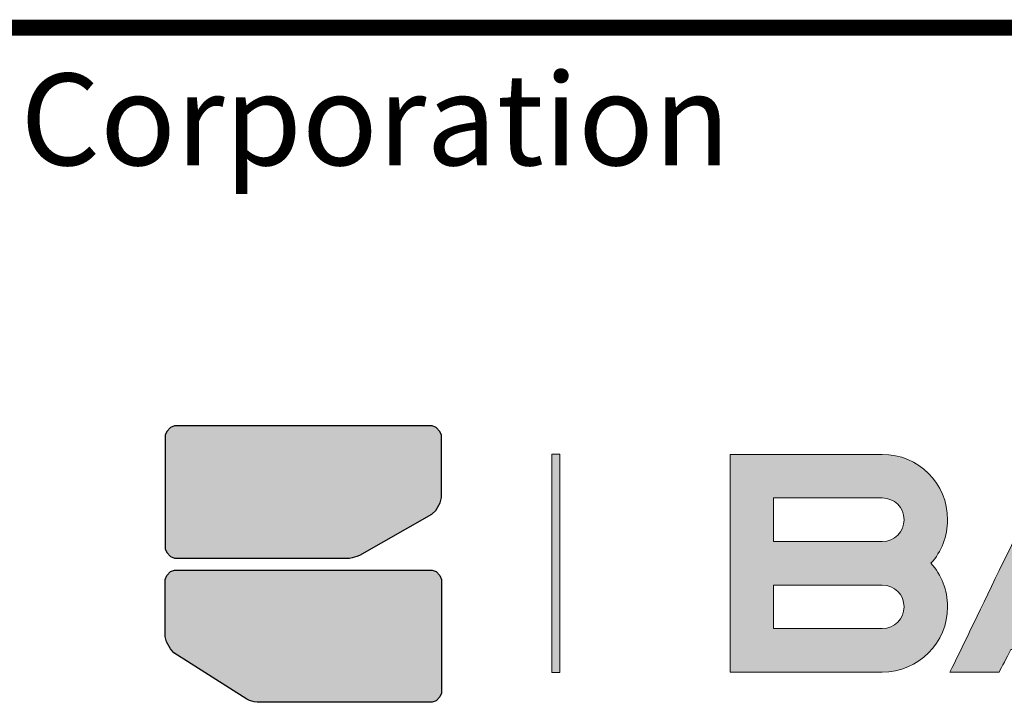
# Model space of a CAD drawing. Extents: x 206318 to 1010936, y -467511 to 269166.
# Drawn here: x 469311 to 470385, y -445547 to -444802 of the extents above; entities that cross this region are included whole.
import ezdxf

# ---------------------------------------------------------------- set-up
doc = ezdxf.new("R2010")
doc.units = 0
doc.header["$LTSCALE"] = 1000
doc.header["$MEASUREMENT"] = 0
doc.layers.add('图签', color=7, linetype='Continuous')
doc.styles.add('-黑体', font='simhei.ttf', dxfattribs={"width": 0.8})

# ---------------------------------------------------------------- blocks, each defined once
blk = doc.blocks.new('logo')
h = blk.add_hatch(color=250)
h.dxf.hatch_style = 1
h.paths.add_polyline_path([(-7.929, -8.251), (-7.929, -6.888), (-7.963, -6.806), (-8.049, -6.72), (-8.131, -6.686), (-13.758, -6.686), (-13.84, -6.72), (-13.926, -6.806), (-13.96, -6.888), (-13.96, -9.369), (-13.926, -9.451), (-13.84, -9.537), (-13.758, -9.571), (-9.939, -9.571), (-9.874, -9.561), (-9.772, -9.532), (-9.712, -9.504), (-8.143, -8.614), (-8.056, -8.529), (-7.961, -8.368)])
h.paths.add_polyline_path([(-13.96, -11.283), (-13.96, -10.034), (-13.926, -9.953), (-13.84, -9.866), (-13.758, -9.833), (-8.131, -9.833), (-8.049, -9.866), (-7.963, -9.953), (-7.929, -10.034), (-7.929, -12.515), (-7.963, -12.597), (-8.049, -12.683), (-8.131, -12.717), (-11.95, -12.717), (-12.015, -12.708), (-12.117, -12.678), (-12.177, -12.651), (-13.768, -11.634), (-13.846, -11.55), (-13.932, -11.394)])
at = {"layer": '图签'}
h = blk.add_hatch(color=256, dxfattribs=at)
h.dxf.hatch_style = 2
h.paths.add_polyline_path([(-5.346, -12.066), (-5.525, -12.066), (-5.525, -7.301), (-5.346, -7.301)])
h = blk.add_hatch(color=256, dxfattribs=at)
h.dxf.hatch_style = 2
edge = h.paths.add_edge_path()
edge.add_spline(control_points=[(3.116, -8.734), (3.116, -7.947), (2.478, -7.308), (1.691, -7.308), (1.691, -7.308), (-1.633, -7.308), (-1.633, -7.308), (-1.633, -7.308), (-1.633, -12.058), (-1.633, -12.058), (-1.633, -12.058), (1.691, -12.058), (1.691, -12.058), (2.478, -12.058), (3.116, -11.42), (3.116, -10.632), (3.116, -10.268), (2.981, -9.937), (2.752, -9.683), (2.981, -9.43), (3.116, -9.098), (3.116, -8.734)], knot_values=[0, 0, 0, 0, 1, 1, 1, 2, 2, 2, 3, 3, 3, 4, 4, 4, 5, 5, 5, 6, 6, 6, 7, 7, 7, 7], degree=3, periodic=0)
edge = h.paths.add_edge_path()
edge.add_spline(control_points=[(1.691, -11.108), (1.691, -11.108), (-0.684, -11.108), (-0.684, -11.108), (-0.684, -11.108), (-0.684, -10.158), (-0.684, -10.158), (-0.684, -10.158), (1.691, -10.158), (1.691, -10.158), (1.955, -10.158), (2.166, -10.369), (2.166, -10.632), (2.166, -10.892), (1.955, -11.108), (1.691, -11.108)], knot_values=[0, 0, 0, 0, 1, 1, 1, 2, 2, 2, 3, 3, 3, 4, 4, 4, 5, 5, 5, 5], degree=3, periodic=0)
edge = h.paths.add_edge_path()
edge.add_spline(control_points=[(1.691, -9.208), (1.691, -9.208), (-0.684, -9.208), (-0.684, -9.208), (-0.684, -9.208), (-0.684, -8.259), (-0.684, -8.259), (-0.684, -8.259), (1.691, -8.259), (1.691, -8.259), (1.955, -8.259), (2.166, -8.469), (2.166, -8.734), (2.166, -8.992), (1.955, -9.208), (1.691, -9.208)], knot_values=[0, 0, 0, 0, 1, 1, 1, 2, 2, 2, 3, 3, 3, 4, 4, 4, 5, 5, 5, 5], degree=3, periodic=0)
h = blk.add_hatch(color=256, dxfattribs=at)
h.dxf.hatch_style = 2
edge = h.paths.add_edge_path()
edge.add_spline(control_points=[(6.388, -7.313), (6.388, -7.313), (5.499, -7.313), (5.499, -7.313), (4.594, -9.065), (3.379, -11.653), (3.164, -12.058), (3.164, -12.058), (4.238, -12.058), (4.238, -12.058), (4.311, -11.928), (4.392, -11.765), (4.498, -11.564), (4.498, -11.564), (7.313, -11.564), (7.313, -11.564), (7.313, -11.564), (7.563, -12.058), (7.563, -12.058), (7.563, -12.058), (8.624, -12.058), (8.624, -12.058), (8.624, -12.058), (6.388, -7.313), (6.388, -7.313)], knot_values=[0, 0, 0, 0, 1, 1, 1, 2, 2, 2, 3, 3, 3, 4, 4, 4, 5, 5, 5, 6, 6, 6, 7, 7, 7, 8, 8, 8, 8], degree=3, periodic=0)
edge = h.paths.add_edge_path()
edge.add_spline(control_points=[(4.987, -10.632), (5.936, -8.528), (4.987, -10.632), (5.936, -8.528), (5.936, -8.528), (6.843, -10.632), (6.843, -10.632), (6.843, -10.632), (4.987, -10.632), (4.987, -10.632)], knot_values=[0, 0, 0, 0, 1, 1, 1, 2, 2, 2, 3, 3, 3, 3], degree=3, periodic=0)
at = {"color": 250}
for points in [[(-7.929, -8.251), (-7.929, -6.888), (-7.963, -6.806), (-8.049, -6.72), (-8.131, -6.686), (-13.758, -6.686), (-13.84, -6.72), (-13.926, -6.806), (-13.96, -6.888), (-13.96, -9.369), (-13.926, -9.451), (-13.84, -9.537), (-13.758, -9.571), (-9.939, -9.571), (-9.874, -9.561), (-9.772, -9.532), (-9.712, -9.504), (-8.143, -8.614), (-8.056, -8.529), (-7.961, -8.368)], [(-13.96, -11.283), (-13.96, -10.034), (-13.926, -9.953), (-13.84, -9.866), (-13.758, -9.833), (-8.131, -9.833), (-8.049, -9.866), (-7.963, -9.953), (-7.929, -10.034), (-7.929, -12.515), (-7.963, -12.597), (-8.049, -12.683), (-8.131, -12.717), (-11.95, -12.717), (-12.015, -12.708), (-12.117, -12.678), (-12.177, -12.651), (-13.768, -11.634), (-13.846, -11.55), (-13.932, -11.394)]]:
    blk.add_lwpolyline(points, close=True, dxfattribs=at)
at = {"layer": '图签', "lineweight": 0}
for p, q in [((-5.525, -12.066), (-5.525, -7.301)), ((-5.525, -7.301), (-5.346, -7.301)), ((-5.346, -7.301), (-5.346, -12.066)), ((-5.346, -12.066), (-5.525, -12.066))]:
    blk.add_line(p, q, dxfattribs=at)
for points, knots in [([(3.116, -8.734), (3.116, -7.947), (2.478, -7.308), (1.691, -7.308), (1.691, -7.308), (-1.633, -7.308), (-1.633, -7.308), (-1.633, -7.308), (-1.633, -12.058), (-1.633, -12.058), (-1.633, -12.058), (1.691, -12.058), (1.691, -12.058), (2.478, -12.058), (3.116, -11.42), (3.116, -10.632), (3.116, -10.268), (2.981, -9.937), (2.752, -9.683), (2.981, -9.43), (3.116, -9.098), (3.116, -8.734)], [0, 0, 0, 0, 1, 1, 1, 2, 2, 2, 3, 3, 3, 4, 4, 4, 5, 5, 5, 6, 6, 6, 7, 7, 7, 7]), ([(6.388, -7.313), (6.388, -7.313), (5.499, -7.313), (5.499, -7.313), (4.594, -9.065), (3.379, -11.653), (3.164, -12.058), (3.164, -12.058), (4.238, -12.058), (4.238, -12.058), (4.311, -11.928), (4.392, -11.765), (4.498, -11.564), (4.498, -11.564), (7.313, -11.564), (7.313, -11.564), (7.313, -11.564), (7.563, -12.058), (7.563, -12.058), (7.563, -12.058), (8.624, -12.058), (8.624, -12.058), (8.624, -12.058), (6.388, -7.313), (6.388, -7.313)], [0, 0, 0, 0, 1, 1, 1, 2, 2, 2, 3, 3, 3, 4, 4, 4, 5, 5, 5, 6, 6, 6, 7, 7, 7, 8, 8, 8, 8]), ([(1.691, -9.208), (1.691, -9.208), (-0.684, -9.208), (-0.684, -9.208), (-0.684, -9.208), (-0.684, -8.259), (-0.684, -8.259), (-0.684, -8.259), (1.691, -8.259), (1.691, -8.259), (1.955, -8.259), (2.166, -8.469), (2.166, -8.734), (2.166, -8.992), (1.955, -9.208), (1.691, -9.208)], [0, 0, 0, 0, 1, 1, 1, 2, 2, 2, 3, 3, 3, 4, 4, 4, 5, 5, 5, 5]), ([(1.691, -11.108), (1.691, -11.108), (-0.684, -11.108), (-0.684, -11.108), (-0.684, -11.108), (-0.684, -10.158), (-0.684, -10.158), (-0.684, -10.158), (1.691, -10.158), (1.691, -10.158), (1.955, -10.158), (2.166, -10.369), (2.166, -10.632), (2.166, -10.892), (1.955, -11.108), (1.691, -11.108)], [0, 0, 0, 0, 1, 1, 1, 2, 2, 2, 3, 3, 3, 4, 4, 4, 5, 5, 5, 5])]:
    blk.add_open_spline(points, degree=3, knots=knots, dxfattribs=at)
blk = doc.blocks.new('wwwwwwwrrrrweretet')
at = {"layer": '图签', "const_width": 17.5}
blk.add_lwpolyline([(-2151.1, 839.2), (1848.9, 839.2)], dxfattribs=at)
at = {"layer": '图签', "xscale": 50, "yscale": 50, "zscale": 50}
blk.add_blockref('logo', (-151.1, 739.2), dxfattribs=at)
at = {"layer": '图签', "insert": (-2051.1, 789.2), "char_height": 100, "width": 3950, "attachment_point": 1, "style": '-黑体'}
blk.add_mtext('{\\fSimSun|b0|i0|c134|p54;设计单位}|{\\fCalibri|b0|i0|c0|p34;Design Corporation}', dxfattribs=at)

msp = doc.modelspace()

# ---------------------------------------------------------------- block references
msp.add_blockref('wwwwwwwrrrrweretet', (470318.7, -445650.4))

doc.saveas('drawing.dxf')
